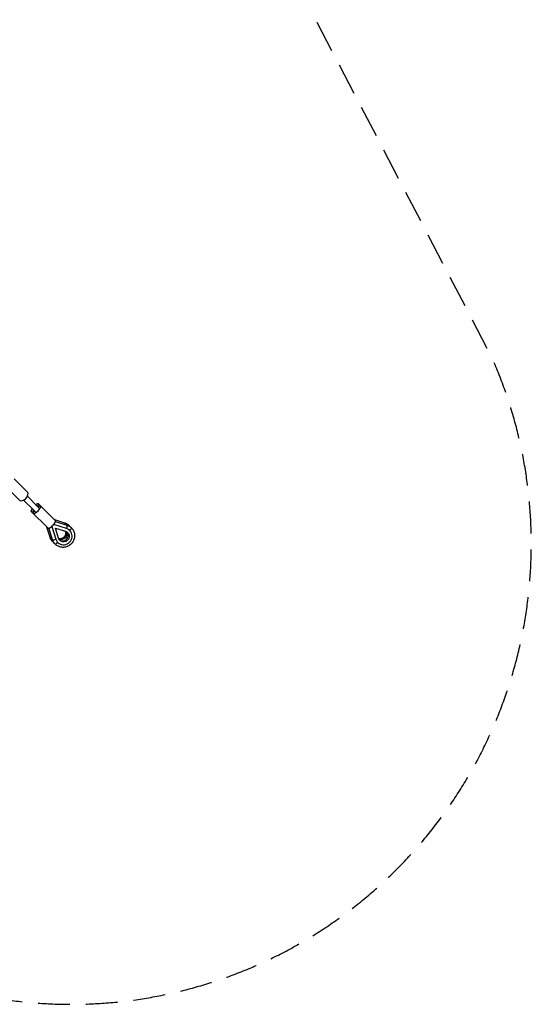
# Model space of a CAD drawing. Units: millimetres. Extents: x -4826 to 4826, y -4826 to 4826.
# Drawn here: x 2791 to 4826, y -4826 to -913 of the extents above; entities that cross this region are included whole.
import ezdxf

# ---------------------------------------------------------------- set-up
doc = ezdxf.new("R2010")
doc.units = ezdxf.units.MM
doc.header["$LTSCALE"] = 20
doc.linetypes.add('HIDDEN', pattern=[9.525, 6.35, -3.175])
doc.layers.add('2d', color=230, linetype='Continuous')
doc.layers.add('CSA-Safetyzone', color=63, linetype='HIDDEN')

msp = doc.modelspace()

# ---------------------------------------------------------------- linework, layer by layer
at = {"layer": '2d'}
for p, q in [((2769.5, -2737.6), (2823.1, -2791.3)), ((2737.6, -2769.5), (2791.3, -2823.1)), ((2821.8, -2806.9), (2859.7, -2844.9)), ((2806.9, -2821.8), (2844.9, -2859.7)), ((2933.6, -2903.9), (2865.9, -2836.2)), ((2903.9, -2933.6), (2836.2, -2865.9)), ((2912, -2969.5), (2899.5, -2929.2)), ((2912.1, -2969.7), (2899.6, -2929.3)), ((2921.5, -2978.9), (2907.4, -2933.6)), ((2921.6, -2979.2), (2907.5, -2933.6)), ((2919.2, -2926.5), (2919, -2926.3)), ((2926.5, -2919.2), (2919.2, -2926.5)), ((2919.2, -2926.5), (2934.9, -2977.4)), ((2926.5, -2919.2), (2926.3, -2919)), ((2977.4, -2934.9), (2926.5, -2919.2)), ((2929.2, -2899.5), (2969.5, -2912)), ((2929.3, -2899.6), (2969.7, -2912.1)), ((2933.2, -2933.2), (2973.7, -2945.8)), ((2945.8, -2973.7), (2933.2, -2933.2)), ((2933.6, -2907.4), (2978.9, -2921.5)), ((2933.6, -2907.5), (2979.2, -2921.6)), ((2977.4, -2934.9), (2977.2, -2934.7)), ((2990.5, -2942.8), (2990.3, -2942.6)), ((2934.9, -2977.4), (2934.7, -2977.2)), ((2942.8, -2990.5), (2942.6, -2990.3))]:
    msp.add_line(p, q, dxfattribs=at)
for centre, major_axis, ratio, start_param, end_param in [((2807.2, -2807.2), (15.9, 15.9), 0.505443, 3.141593, 6.283185), ((2851.1, -2851.1), (14.8, 14.8), 0.250213, 2.094395, 4.190131), ((2860.5, -2860.5), (14.8, 14.8), 0.250213, 2.086021, 7.338757), ((2851.1, -2851.1), (14.8, 14.8), 0.250213, 5.234647, 7.330383), ((2918.7, -2918.7), (14.8, 14.8), 0.250213, 3.141593, 6.283185), ((2966.6, -2966.6), (23.8, 23.8), 0.968191, 2.669731, 6.755047), ((2980, -2930.2), (7.42, 7.42), 0.250213, 5.709943, 6.283185), ((2989.5, -2939.7), (7.42, 7.42), 0.250213, 4.569041, 6.283185), ((2922, -2966.4), (10, 3.1), 0.222871, 3.141593, 3.258527), ((2922, -2966.4), (10, 3.1), 0.222871, 3.258527, 4.29532), ((2953.1, -2953.1), (15.7, 15.7), 0.968191, 3.603347, 5.821431), ((2962.6, -2962.6), (15.7, 15.7), 0.968191, 3.275869, 6.148909), ((2931.5, -2975.8), (10, 3.1), 0.222871, 3.141593, 3.258527), ((2931.5, -2975.8), (10, 3.1), 0.222871, 3.258527, 4.972671)]:
    msp.add_ellipse(centre, major_axis=major_axis, ratio=ratio, start_param=start_param, end_param=end_param, dxfattribs=at)
at = {"layer": '2d', "extrusion": (0, 0, -1)}
for centre, major_axis, ratio, start_param, end_param in [((2852.3, -2852.3), (-29.7, 29.7), 0.250213, 1.570796, 1.872851), ((2852.3, -2852.3), (-29.7, 29.7), 0.250213, 4.410335, 4.712389), ((2966.4, -2922), (3.1, 10), 0.222871, 0, 0.116934), ((2955.1, -2955.1), (32.3, 32.3), 0.968191, -0.471862, 0), ((2966.4, -2922), (3.1, 10), 0.222871, 0.116934, 1.153728), ((2975.8, -2931.5), (3.1, 10), 0.222871, 0.116934, 1.831078), ((2975.8, -2931.5), (3.1, 10), 0.222871, 0, 0.116934), ((2964.6, -2964.6), (32.3, 32.3), 0.968191, -0.471862, 0), ((2955.1, -2955.1), (32.3, 32.3), 0.968191, 3.141593, 3.613454), ((2966.6, -2966.6), (15.7, 15.7), 0.968191, -0.471862, 3.613454), ((2957.2, -2957.2), (15.7, 15.7), 0.968191, 0.316925, 2.824668), ((2964.6, -2964.6), (32.3, 32.3), 0.968191, 3.141593, 3.613454), ((2930.2, -2980), (7.42, 7.42), 0.250213, 2.568351, 3.141593), ((2939.7, -2989.5), (7.42, 7.42), 0.250213, 1.427449, 3.141593)]:
    msp.add_ellipse(centre, major_axis=major_axis, ratio=ratio, start_param=start_param, end_param=end_param, dxfattribs=at)
at = {"layer": '2d'}
for points, knots in [([(2996.9, -2932.3), (3000.3, -2935.6), (3003.1, -2939.5), (3007.3, -2948), (3008.7, -2952.6), (3010, -2962.1), (3009.9, -2966.9), (3008.1, -2976.4), (3006.5, -2981.1), (3001.9, -2989.6), (2998.9, -2993.6), (2991.8, -3000.3), (2987.7, -3003.1), (2978.9, -3007.4), (2974.1, -3008.8), (2964.5, -3010), (2959.6, -3009.8), (2950.2, -3008), (2945.7, -3006.3), (2938.1, -3002), (2935, -2999.7), (2932.3, -2996.9)], [1.570796, 1.570796, 1.570796, 1.570796, 1.886515, 1.886515, 2.203135, 2.203135, 2.522017, 2.522017, 2.843507, 2.843507, 3.166934, 3.166934, 3.490992, 3.490992, 3.814187, 3.814187, 4.135267, 4.135267, 4.453699, 4.453699, 4.712389, 4.712389, 4.712389, 4.712389]), ([(2969.5, -2912), (2970.8, -2912.4), (2972.1, -2912.9), (2974.8, -2914), (2976, -2914.6), (2978.5, -2915.9), (2979.7, -2916.7), (2982.1, -2918.2), (2983.2, -2919.1), (2985.4, -2920.9), (2986.5, -2921.8), (2987.5, -2922.8)], [1.0989345, 1.0989345, 1.0989345, 1.0989345, 1.1933069, 1.1933069, 1.2876792, 1.2876792, 1.3820516, 1.3820516, 1.476424, 1.476424, 1.5707963, 1.5707963, 1.5707963, 1.5707963]), ([(2978.9, -2921.5), (2980.3, -2921.9), (2981.6, -2922.4), (2984.2, -2923.5), (2985.5, -2924.1), (2988, -2925.4), (2989.2, -2926.1), (2991.6, -2927.7), (2992.7, -2928.6), (2994.9, -2930.3), (2995.9, -2931.3), (2996.9, -2932.3)], [1.0989345, 1.0989345, 1.0989345, 1.0989345, 1.1933069, 1.1933069, 1.2876792, 1.2876792, 1.3820516, 1.3820516, 1.476424, 1.476424, 1.5707963, 1.5707963, 1.5707963, 1.5707963]), ([(2922.8, -2987.5), (2921.8, -2986.5), (2920.9, -2985.4), (2919.1, -2983.2), (2918.2, -2982.1), (2916.7, -2979.7), (2915.9, -2978.5), (2914.6, -2976), (2914, -2974.8), (2912.9, -2972.1), (2912.4, -2970.8), (2912, -2969.5)], [4.712389, 4.712389, 4.712389, 4.712389, 4.8067613, 4.8067613, 4.9011337, 4.9011337, 4.9955061, 4.9955061, 5.0898785, 5.0898785, 5.1842508, 5.1842508, 5.1842508, 5.1842508]), ([(2932.3, -2996.9), (2931.3, -2995.9), (2930.3, -2994.9), (2928.6, -2992.7), (2927.7, -2991.6), (2926.1, -2989.2), (2925.4, -2988), (2924.1, -2985.5), (2923.5, -2984.2), (2922.4, -2981.6), (2921.9, -2980.3), (2921.5, -2978.9)], [4.712389, 4.712389, 4.712389, 4.712389, 4.8067613, 4.8067613, 4.9011337, 4.9011337, 4.9955061, 4.9955061, 5.0898785, 5.0898785, 5.1842508, 5.1842508, 5.1842508, 5.1842508])]:
    msp.add_open_spline(points, degree=3, knots=knots, dxfattribs=at)
for points in [[(2987.5, -2922.8), (2989, -2924.4), (2990.5, -2926.1), (2991.8, -2927.9)], [(2927.9, -2991.8), (2926.1, -2990.5), (2924.4, -2989), (2922.8, -2987.5)]]:
    msp.add_open_spline(points, degree=3, dxfattribs=at)
at = {"layer": 'CSA-Safetyzone', "flags": 128}
msp.add_lwpolyline([(-2251.3, -4667.5), (-0.3, -3491.5), (2251.4, -4667.6, 0.687375), (4667.6, -2251.3), (3491.5, 0), (4667.6, 2251.3, 0.68739), (2251.3, 4667.6), (0, 3491.5), (-2251.3, 4667.6, 0.68739), (-4667.6, 2251.3), (-3491.5, 0), (-4667.6, -2251.3, 0.687405), (-2251.3, -4667.5)], format="xyb", close=True, dxfattribs=at)

doc.saveas('drawing.dxf')
